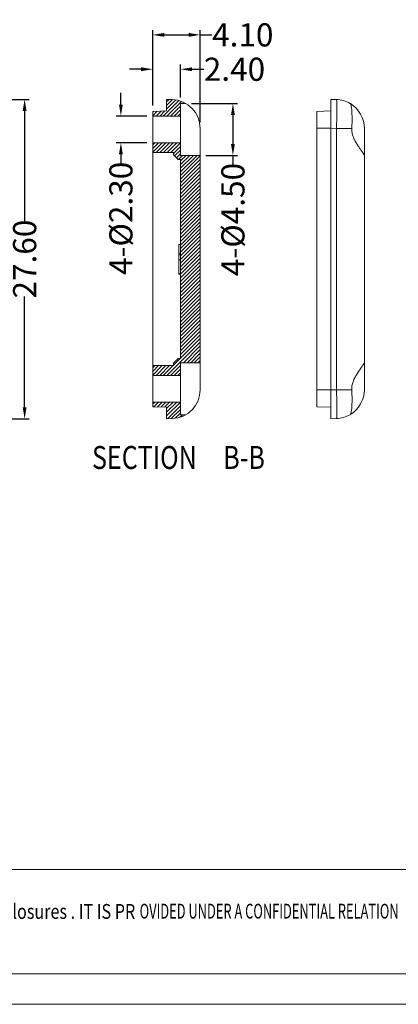
# Model space of a CAD drawing. Extents: x -138 to 110, y 152 to 323.
# Drawn here: x -76 to -44, y 152 to 237 of the extents above; entities that cross this region are included whole.
import ezdxf
from ezdxf.enums import TextEntityAlignment as Align

# ---------------------------------------------------------------- set-up
doc = ezdxf.new("R2010")
doc.units = 0
doc.header["$LTSCALE"] = 1.21
doc.header["$MEASUREMENT"] = 0
doc.layers.get('0').update_dxf_attribs({"linetype": 'CONTINUOUS', "lineweight": 0})
doc.layers.get('Defpoints').update_dxf_attribs({"linetype": 'CONTINUOUS', "lineweight": 0})
doc.styles.get("Standard").update_dxf_attribs({"font": 'txt', "width": 0.8})
doc.styles.add('TEXTSTYLE_0', font='txt', dxfattribs={"width": 0.8})
doc.dimstyles.get("Standard").update_dxf_attribs({"dimtxt": 0.15625, "dimasz": 0.1875, "dimexe": 0.18, "dimexo": 0.0625, "dimgap": 0.09, "dimtad": 0, "dimtih": 1, "dimtoh": 1, "dimzin": 4, "dimdsep": 46, "dimtxsty": 'Standard', "dimcen": 0.09, "dimadec": 0, "dimazin": 0, "dimtp": 0.01, "dimtm": 0.01, "dimtfac": 1, "dimtofl": 0, "dimtmove": 0, "dimatfit": 3, "dimfxl": 0, "dimtolj": 1, "dimtzin": 4, "dimarcsym": 0})

# ---------------------------------------------------------------- blocks, each defined once
blk = doc.blocks.new('*D12')
at = {"color": 3, "lineweight": -2}
for p, q in [((-84.718, 229.991), (-75.581, 229.991)), ((-84.718, 202.391), (-75.581, 202.391))]:
    blk.add_line(p, q, dxfattribs=at)
at = {"color": 4, "lineweight": -2}
for p, q in [((-75.977, 228.991), (-75.977, 219.42)), ((-75.977, 203.391), (-75.977, 212.963))]:
    blk.add_line(p, q, dxfattribs=at)
at = {"color": 4}
for points in [[(-76.143, 228.991), (-75.81, 228.991), (-75.977, 229.991)], [(-76.143, 203.391), (-75.81, 203.391), (-75.977, 202.391)]]:
    blk.add_solid(points, dxfattribs=at)
at = {"layer": 'Defpoints', "color": 0}
for p in [(-85.218, 229.991), (-75.977, 229.991), (-85.218, 202.391)]:
    blk.add_point(p, dxfattribs=at)
at = {"color": 6, "insert": (-75.977, 216.191), "char_height": 2, "attachment_point": 5, "rotation": 90}
blk.add_mtext('\\A1;27.60', dxfattribs=at)
blk = doc.blocks.new('*D13')
at = {"color": 4, "lineweight": -2}
for p, q in [((-67.661, 229.541), (-67.661, 230.541)), ((-67.661, 225.241), (-67.661, 224.241))]:
    blk.add_line(p, q, dxfattribs=at)
at = {"color": 3, "lineweight": -2}
for p, q in [((-65.409, 228.541), (-68.057, 228.541)), ((-65.409, 226.241), (-68.057, 226.241))]:
    blk.add_line(p, q, dxfattribs=at)
at = {"color": 4}
for points in [[(-67.828, 229.541), (-67.495, 229.541), (-67.661, 228.541)], [(-67.828, 225.241), (-67.495, 225.241), (-67.661, 226.241)]]:
    blk.add_solid(points, dxfattribs=at)
at = {"layer": 'Defpoints', "color": 0}
for p in [(-64.909, 228.541), (-67.661, 226.241), (-64.909, 226.241)]:
    blk.add_point(p, dxfattribs=at)
at = {"color": 6, "insert": (-67.661, 219.706), "char_height": 2, "attachment_point": 5, "rotation": 90}
blk.add_mtext('\\A1;4-{\\fISOCPEUR|b0|i0|c0|p34;%%C}2.30', dxfattribs=at)
blk = doc.blocks.new('*D14')
at = {"color": 3, "lineweight": -2}
for p, q in [((-61.559, 229.641), (-57.586, 229.641)), ((-60.309, 225.141), (-57.586, 225.141))]:
    blk.add_line(p, q, dxfattribs=at)
at = {"color": 4, "lineweight": -2}
for p, q in [((-57.982, 228.641), (-57.982, 226.141)), ((-57.982, 225.141), (-57.982, 224.141))]:
    blk.add_line(p, q, dxfattribs=at)
at = {"color": 4}
for points in [[(-58.149, 228.641), (-57.815, 228.641), (-57.982, 229.641)], [(-58.149, 226.141), (-57.815, 226.141), (-57.982, 225.141)]]:
    blk.add_solid(points, dxfattribs=at)
at = {"layer": 'Defpoints', "color": 0}
for p in [(-62.059, 229.641), (-60.809, 225.141), (-57.982, 225.141)]:
    blk.add_point(p, dxfattribs=at)
at = {"color": 6, "insert": (-57.982, 219.606), "char_height": 2, "attachment_point": 5, "rotation": 90}
blk.add_mtext('\\A1;4-{\\fISOCPEUR|b0|i0|c0|p34;%%C}4.50', dxfattribs=at)
blk = doc.blocks.new('*D15')
at = {"color": 4, "lineweight": -2}
for p, q in [((-65.909, 232.59), (-66.909, 232.59)), ((-61.509, 232.59), (-60.509, 232.59))]:
    blk.add_line(p, q, dxfattribs=at)
at = {"color": 3, "lineweight": -2}
for p, q in [((-64.909, 229.45), (-64.909, 232.986)), ((-62.509, 230.141), (-62.509, 232.986))]:
    blk.add_line(p, q, dxfattribs=at)
at = {"color": 4}
for points in [[(-65.909, 232.757), (-65.909, 232.424), (-64.909, 232.59)], [(-61.509, 232.757), (-61.509, 232.424), (-62.509, 232.59)]]:
    blk.add_solid(points, dxfattribs=at)
at = {"layer": 'Defpoints', "color": 0}
for p in [(-62.509, 232.59), (-64.909, 228.95), (-62.509, 229.641)]:
    blk.add_point(p, dxfattribs=at)
at = {"color": 6, "insert": (-57.849, 232.59), "char_height": 2, "attachment_point": 5}
blk.add_mtext('\\A1;2.40', dxfattribs=at)
blk = doc.blocks.new('*D16')
at = {"color": 3, "lineweight": -2}
for p, q in [((-64.909, 229.463), (-64.909, 235.955)), ((-60.809, 227.976), (-60.809, 235.955))]:
    blk.add_line(p, q, dxfattribs=at)
at = {"color": 4, "lineweight": -2}
for p, q in [((-63.909, 235.559), (-61.809, 235.559)), ((-60.809, 235.559), (-59.809, 235.559))]:
    blk.add_line(p, q, dxfattribs=at)
at = {"color": 4}
for points in [[(-63.909, 235.725), (-63.909, 235.392), (-64.909, 235.559)], [(-61.809, 235.725), (-61.809, 235.392), (-60.809, 235.559)]]:
    blk.add_solid(points, dxfattribs=at)
at = {"layer": 'Defpoints', "color": 0}
for p in [(-60.809, 235.559), (-64.909, 228.963), (-60.809, 227.476)]:
    blk.add_point(p, dxfattribs=at)
at = {"color": 6, "insert": (-57.131, 235.559), "char_height": 2, "attachment_point": 5}
blk.add_mtext('\\A1;4.10', dxfattribs=at)
blk = doc.blocks.new('BOX-A4')
at = {"color": 7, "linetype": 'Continuous'}
for p, q in [((0, -50.19), (-330.11, -50.19)), ((180.25, -69.18), (-330.11, -69.18)), ((-335.64, -74.71), (185.79, -74.71))]:
    blk.add_line(p, q, dxfattribs=at)
at = {"color": 3, "linetype": 'Continuous', "style": 'TEXTSTYLE_0'}
for s, width, p, p2 in [('WNED BY Box  Enclosures . IT IS PR', 0.542798, (-232.93, -59.17), (-185.82, -59.17)), ('OVIDED UNDER A CONFIDENTIAL RELATION', 0.503654, (-185.02, -59.12), (-137.91, -59.12))]:
    blk.add_text(s, height=2.6982, dxfattribs=dict(at, width=width)).set_placement(p, p2, align=Align.FIT)

msp = doc.modelspace()

# ---------------------------------------------------------------- linework, layer by layer
at = {"color": 2, "linetype": 'Continuous'}
for p, q in [((-62.655, 229.881), (-63.994, 228.541)), ((-63.498, 229.984), (-63.709, 229.774)), ((-63.195, 229.971), (-63.709, 229.458)), ((-62.913, 229.938), (-63.709, 229.143)), ((-62.412, 229.808), (-63.679, 228.541)), ((-62.198, 229.707), (-62.263, 229.641)), ((-64.519, 228.963), (-64.909, 228.574)), ((-64.846, 228.952), (-64.909, 228.889)), ((-64.192, 228.975), (-64.625, 228.541)), ((-63.865, 228.986), (-64.31, 228.541)), ((-62.509, 229.396), (-63.363, 228.541)), ((-62.509, 229.081), (-63.048, 228.541)), ((-62.509, 228.765), (-62.732, 228.541)), ((-64.717, 226.241), (-64.909, 226.05)), ((-64.401, 226.241), (-64.909, 225.734)), ((-64.086, 226.241), (-64.909, 225.419)), ((-63.77, 226.241), (-64.62, 225.391)), ((-63.455, 226.241), (-64.305, 225.391)), ((-63.139, 226.241), (-63.989, 225.391)), ((-62.824, 226.241), (-63.674, 225.391)), ((-62.509, 226.241), (-63.358, 225.391)), ((-62.509, 225.926), (-63.109, 225.326)), ((-62.509, 225.61), (-63.018, 225.101)), ((-62.509, 225.295), (-62.86, 224.943)), ((-62.346, 225.141), (-62.696, 224.791)), ((-62.031, 225.141), (-62.509, 224.664)), ((-61.715, 225.141), (-62.509, 224.348)), ((-61.4, 225.141), (-62.509, 224.033)), ((-61.084, 225.141), (-62.509, 223.717)), ((-60.809, 225.102), (-62.509, 223.402)), ((-60.809, 224.786), (-62.509, 223.086)), ((-60.809, 224.471), (-62.509, 222.771)), ((-60.809, 224.155), (-62.509, 222.455)), ((-60.809, 223.84), (-62.509, 222.14)), ((-60.809, 223.524), (-62.509, 221.824)), ((-60.809, 223.209), (-62.509, 221.509)), ((-60.809, 222.893), (-62.509, 221.193)), ((-60.809, 222.578), (-62.509, 220.878)), ((-60.809, 222.262), (-62.509, 220.562)), ((-60.809, 221.947), (-62.509, 220.247)), ((-60.809, 221.631), (-62.509, 219.931)), ((-60.809, 221.316), (-62.509, 219.616)), ((-60.809, 221), (-62.509, 219.3)), ((-60.809, 220.685), (-62.509, 218.985)), ((-60.809, 220.369), (-62.509, 218.669)), ((-60.809, 220.054), (-62.509, 218.354)), ((-60.809, 219.738), (-62.509, 218.038)), ((-60.809, 219.423), (-62.509, 217.723)), ((-60.809, 219.107), (-62.509, 217.407)), ((-60.809, 218.792), (-62.509, 217.092)), ((-60.809, 218.476), (-62.509, 216.776)), ((-60.809, 218.161), (-62.509, 216.461)), ((-60.809, 217.845), (-62.509, 216.145)), ((-60.809, 217.53), (-62.509, 215.83)), ((-60.809, 217.214), (-62.509, 215.514)), ((-60.809, 216.899), (-62.509, 215.199)), ((-60.809, 216.583), (-62.509, 214.883)), ((-60.809, 216.268), (-62.509, 214.568)), ((-60.809, 215.952), (-62.509, 214.252)), ((-60.809, 215.637), (-62.509, 213.937)), ((-60.809, 215.321), (-62.509, 213.621)), ((-60.809, 215.006), (-62.509, 213.306)), ((-60.809, 214.69), (-62.509, 212.99)), ((-60.809, 214.375), (-62.509, 212.675)), ((-60.809, 214.059), (-62.509, 212.359)), ((-60.809, 213.744), (-62.509, 212.044)), ((-60.809, 213.428), (-62.509, 211.728)), ((-60.809, 213.113), (-62.509, 211.413)), ((-60.809, 212.797), (-62.509, 211.097)), ((-60.809, 212.482), (-62.509, 210.782)), ((-60.809, 212.166), (-62.509, 210.466)), ((-60.809, 211.851), (-62.509, 210.151)), ((-60.809, 211.535), (-62.509, 209.835)), ((-60.809, 211.22), (-62.509, 209.52)), ((-60.809, 210.904), (-62.509, 209.204)), ((-60.809, 210.589), (-62.509, 208.889)), ((-60.809, 210.273), (-62.509, 208.573)), ((-60.809, 209.958), (-62.509, 208.258)), ((-60.809, 209.642), (-62.509, 207.942)), ((-60.809, 209.327), (-62.509, 207.627)), ((-60.809, 209.011), (-63.678, 206.141)), ((-60.809, 208.696), (-62.263, 207.241)), ((-62.544, 207.591), (-63.109, 207.027)), ((-60.809, 208.38), (-61.947, 207.241)), ((-60.809, 208.065), (-61.632, 207.241)), ((-60.809, 207.749), (-61.316, 207.241)), ((-64.721, 206.991), (-64.909, 206.804)), ((-64.406, 206.991), (-64.909, 206.489)), ((-64.09, 206.991), (-64.909, 206.173)), ((-63.775, 206.991), (-64.625, 206.141)), ((-63.459, 206.991), (-64.309, 206.141)), ((-63.144, 206.991), (-63.994, 206.141)), ((-62.509, 206.996), (-63.363, 206.141)), ((-60.809, 207.434), (-61.001, 207.241)), ((-62.509, 206.68), (-63.047, 206.141)), ((-62.509, 206.365), (-62.732, 206.141)), ((-64.716, 203.841), (-64.909, 203.649)), ((-64.401, 203.841), (-64.812, 203.43)), ((-64.085, 203.841), (-64.507, 203.419)), ((-63.77, 203.841), (-64.203, 203.409)), ((-63.454, 203.841), (-63.898, 203.398)), ((-63.139, 203.841), (-63.709, 203.272)), ((-62.823, 203.841), (-63.709, 202.956)), ((-62.509, 203.841), (-63.709, 202.641)), ((-62.509, 203.525), (-63.64, 202.394)), ((-62.509, 203.21), (-63.313, 202.405)), ((-62.509, 202.894), (-62.964, 202.439)), ((-62.346, 202.741), (-62.557, 202.53))]:
    msp.add_line(p, q, dxfattribs=at)
at = {"color": 7, "linetype": 'Continuous'}
for p, q in [((-63.709, 228.991), (-63.709, 229.991)), ((-63.221, 229.974), (-63.709, 229.991)), ((-49.524, 202.391), (-49.524, 229.991)), ((-49.037, 229.974), (-49.524, 229.991)), ((-63.709, 228.991), (-64.909, 228.95)), ((-64.909, 203.433), (-64.909, 228.95)), ((-62.509, 229.641), (-62.509, 225.141)), ((-62.509, 229.641), (-62.059, 229.641)), ((-50.724, 228.95), (-49.524, 228.991)), ((-50.724, 203.433), (-50.724, 228.95)), ((-62.509, 228.541), (-64.909, 228.541)), ((-60.809, 204.907), (-60.809, 227.476)), ((-50.724, 227.493), (-49.524, 227.493)), ((-49.037, 227.476), (-49.524, 227.493)), ((-49.037, 227.476), (-49.037, 204.907)), ((-47.713, 227.476), (-49.037, 227.476)), ((-46.624, 225.187), (-46.624, 227.476)), ((-62.509, 226.241), (-64.909, 226.241)), ((-63.109, 225.391), (-64.909, 225.391)), ((-63.109, 225.391), (-63.109, 225.191)), ((-62.709, 224.791), (-63.109, 225.191)), ((-62.509, 224.791), (-62.709, 224.791)), ((-62.509, 225.141), (-60.809, 225.141)), ((-62.509, 224.791), (-62.509, 207.591)), ((-46.624, 225.149), (-46.624, 207.234)), ((-62.659, 216.701), (-62.659, 217.441)), ((-62.509, 217.441), (-62.659, 217.441)), ((-62.509, 216.714), (-62.659, 216.714)), ((-62.659, 214.886), (-62.659, 216.698)), ((-62.509, 216.698), (-62.659, 216.698)), ((-62.509, 216.544), (-62.659, 216.544)), ((-62.509, 216.116), (-62.659, 216.116)), ((-62.509, 214.941), (-62.659, 214.941)), ((-62.509, 214.886), (-62.659, 214.886)), ((-62.709, 207.591), (-63.109, 207.191)), ((-62.509, 207.591), (-62.709, 207.591)), ((-63.109, 206.991), (-64.909, 206.991)), ((-63.109, 207.191), (-63.109, 206.991)), ((-62.509, 207.241), (-60.809, 207.241)), ((-62.509, 207.241), (-62.509, 202.741)), ((-46.624, 204.907), (-46.624, 207.196)), ((-62.509, 206.141), (-64.909, 206.141)), ((-50.724, 204.89), (-49.524, 204.89)), ((-49.037, 204.907), (-49.524, 204.89)), ((-47.713, 204.907), (-49.037, 204.907)), ((-62.509, 203.841), (-64.909, 203.841)), ((-63.709, 203.391), (-64.909, 203.433)), ((-63.709, 202.391), (-63.709, 203.391)), ((-50.724, 203.433), (-49.524, 203.391)), ((-62.509, 202.741), (-62.059, 202.741)), ((-63.221, 202.409), (-63.709, 202.391)), ((-49.037, 202.409), (-49.524, 202.391))]:
    msp.add_line(p, q, dxfattribs=at)
for centre, start, end in [((-63.309, 227.476), 0, 88), ((-49.124, 227.476), 59.67391, 88), ((-49.124, 227.476), 0, 59.04755), ((-63.309, 204.907), 272, 0), ((-49.124, 204.907), 300.94272, 0), ((-49.124, 204.907), 272, 300.32609)]:
    msp.add_arc(centre, 2.5, start, end, dxfattribs=at)
for points, start_tangent, end_tangent in [([(-49.037, 227.476), (-49.022, 227.961), (-49.01, 228.43), (-49.003, 228.862), (-49.001, 229.241), (-49.003, 229.552), (-49.01, 229.783), (-49.022, 229.926), (-49.037, 229.974)], (0.034857, 0.999392), (-0.999391, 0.034899)), ([(-47.713, 227.476), (-47.694, 227.937), (-47.689, 228.38), (-47.698, 228.775), (-47.719, 229.105), (-47.754, 229.366), (-47.802, 229.547), (-47.862, 229.634)], (0.054903, 0.998492), (-0.863166, 0.504921)), ([(-46.624, 225.149), (-46.652, 225.211), (-46.729, 225.33), (-46.845, 225.496), (-46.992, 225.705), (-47.158, 225.952), (-47.33, 226.228), (-47.493, 226.531), (-47.624, 226.851), (-47.7, 227.172), (-47.713, 227.476)], (0, 1), (0.054903, 0.998492)), ([(-47.713, 204.907), (-47.695, 205.244), (-47.6, 205.599), (-47.444, 205.95), (-47.258, 206.275), (-47.067, 206.569), (-46.893, 206.819), (-46.753, 207.019), (-46.658, 207.161), (-46.624, 207.234)], (-0.054903, 0.998492), (0, 1)), ([(-49.037, 202.409), (-49.022, 202.457), (-49.01, 202.6), (-49.003, 202.831), (-49.001, 203.142), (-49.003, 203.521), (-49.01, 203.953), (-49.022, 204.422), (-49.037, 204.907)], (0.999391, 0.034899), (-0.034857, 0.999392)), ([(-47.862, 202.749), (-47.802, 202.836), (-47.754, 203.017), (-47.719, 203.278), (-47.698, 203.609), (-47.689, 204.004), (-47.695, 204.447), (-47.713, 204.907)], (0.863166, 0.504921), (-0.054903, 0.998492))]:
    msp.add_spline(points, degree=3, dxfattribs=dict(at, start_tangent=start_tangent, end_tangent=end_tangent))

# ---------------------------------------------------------------- block references
at = {"xscale": 0.4749999999999996, "yscale": 0.4749999999999996, "zscale": 0.475}
msp.add_blockref('BOX-A4', (21.843, 187.3), dxfattribs=at)

# ---------------------------------------------------------------- texts
at = {"color": 2, "linetype": 'Continuous', "width": 0.8}
for s, p in [('SECTION  ', (-70.156, 198.06)), ('B-B', (-58.816, 198.06))]:
    msp.add_text(s, height=1.9844, dxfattribs=at).set_placement(p)

# ---------------------------------------------------------------- dimensions: what is measured, and where the dimension line sits
for base, p1, p2, picture, middle in [((-60.809, 235.559), (-64.909, 228.963), (-60.809, 227.476), '*D16', (-57.131, 235.559)), ((-62.509, 232.59), (-64.909, 228.95), (-62.509, 229.641), '*D15', (-57.849, 232.59))]:
    dim = msp.add_linear_dim(base=base, p1=p1, p2=p2, dimstyle='Standard', override={"dimtxt": 2, "dimasz": 1, "dimexe": 0.396, "dimexo": 0.5, "dimgap": 0.5, "dimtih": 0, "dimtoh": 0, "dimzin": 0, "dimcen": 0, "dimclrd": 4, "dimclre": 3, "dimclrt": 6, "dimadec": 1, "dimtp": 0, "dimtm": 0, "dimtzin": 0})
    dim.commit()
    dim.dimension.update_dxf_attribs({"geometry": picture, "text_midpoint": middle})
for base, p1, p2, picture, middle in [((-67.661, 226.241), (-64.909, 228.541), (-64.909, 226.241), '*D13', (-67.661, 219.706)), ((-57.982, 225.141), (-62.059, 229.641), (-60.809, 225.141), '*D14', (-57.982, 219.606))]:
    dim = msp.add_linear_dim(base=base, p1=p1, p2=p2, angle=90, text='4-{\\fISOCPEUR|b0|i0|c0|p34;%%C}<>', dimstyle='Standard', override={"dimtxt": 2, "dimasz": 1, "dimexe": 0.396, "dimexo": 0.5, "dimgap": 0.5, "dimtih": 0, "dimtoh": 0, "dimzin": 0, "dimcen": 0, "dimclrd": 4, "dimclre": 3, "dimclrt": 6, "dimadec": 1, "dimtp": 0, "dimtm": 0, "dimtzin": 0})
    dim.commit()
    dim.dimension.update_dxf_attribs({"geometry": picture, "text_midpoint": middle})
dim = msp.add_linear_dim(base=(-75.977, 229.991), p1=(-85.218, 202.391), p2=(-85.218, 229.991), angle=90, dimstyle='Standard', override={"dimtxt": 2, "dimasz": 1, "dimexe": 0.396, "dimexo": 0.5, "dimgap": 0.5, "dimtih": 0, "dimtoh": 0, "dimzin": 0, "dimcen": 0, "dimclrd": 4, "dimclre": 3, "dimclrt": 6, "dimadec": 1, "dimtp": 0, "dimtm": 0, "dimtzin": 0})
dim.commit()
dim.dimension.update_dxf_attribs({"geometry": '*D12', "text_midpoint": (-75.977, 216.191)})

doc.saveas('drawing.dxf')
